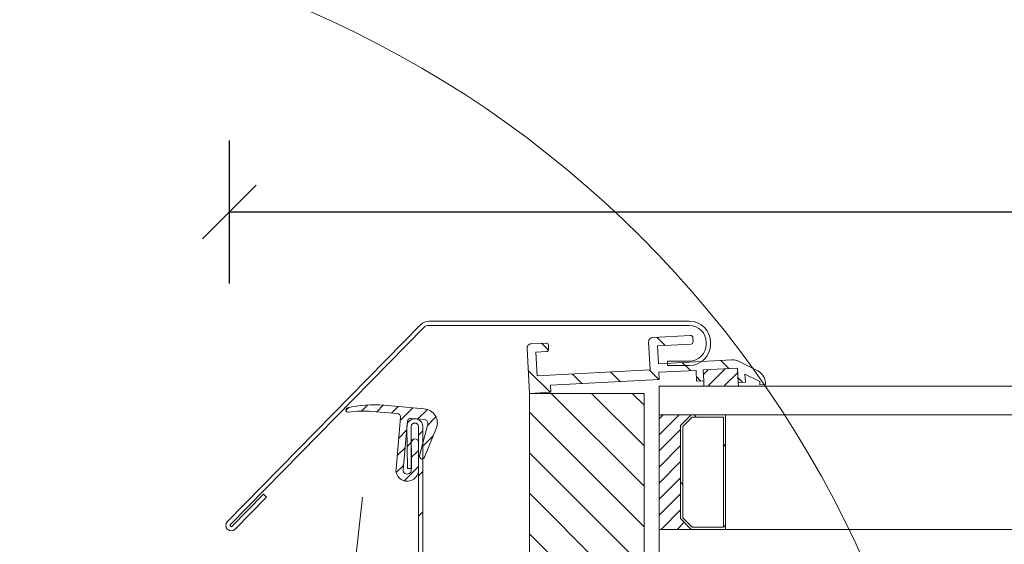
# Model space of a CAD drawing. Units: millimetres. Extents: x 202512 to 206109, y -10852 to -8836.
# Drawn here: x 204217 to 204355, y -9010 to -8937 of the extents above; entities that cross this region are included whole.
import ezdxf

# ---------------------------------------------------------------- set-up
doc = ezdxf.new("R2010")
doc.units = ezdxf.units.MM
doc.linetypes.add('ACAD_ISO03W100', pattern=[30, 12, -18])
doc.layers.add('FAKRO TEXT', color=80, linetype='Continuous', lineweight=9)
doc.layers.add('FAKRO WINDOW', color=7, linetype='Continuous', lineweight=20)
doc.styles.add('FAKRO', font='arial.ttf')
doc.styles.get("Standard").update_dxf_attribs({"font": 'arial.ttf'})
doc.dimstyles.new('FAKRO', dxfattribs={"dimscale": 5, "dimtxt": 4, "dimasz": 1.5, "dimexe": 2, "dimexo": 2, "dimgap": 0.5, "dimtad": 1, "dimdec": 0, "dimrnd": 0.1, "dimzin": 1, "dimdsep": 46, "dimtxsty": 'FAKRO', "dimblk": 'OBLIQUE', "dimcen": 2, "dimclrd": 3, "dimclre": 3, "dimclrt": 3, "dimadec": 0, "dimazin": 0, "dimtfac": 1, "dimtdec": 0, "dimtix": 1, "dimtmove": 2, "dimatfit": 3, "dimldrblk": 'OBLIQUE', "dimfxl": 0, "dimtolj": 1, "dimarcsym": 0})
doc.dimstyles.new('FAKRO_us', dxfattribs={"dimscale": 5, "dimtxt": 4, "dimasz": 1.5, "dimexe": 2, "dimexo": 15, "dimgap": 0.5, "dimtad": 1, "dimdec": 0, "dimrnd": 0.1, "dimzin": 1, "dimdsep": 46, "dimtxsty": 'Standard', "dimblk": 'OBLIQUE', "dimcen": 2, "dimclrd": 3, "dimclre": 3, "dimclrt": 3, "dimadec": 0, "dimazin": 0, "dimtfac": 1, "dimtdec": 0, "dimtix": 1, "dimtmove": 2, "dimatfit": 3, "dimldrblk": 'OBLIQUE', "dimfxl": 0, "dimtolj": 1, "dimarcsym": 0})
pattern_1 = [(45, (0, 0), (-1.122532015133644, 1.122532015133644), [])]
pattern_2 = [(135, (-108.4295360793731, -299.4330392622796), (-2.82842712474619, -2.828427124746189), [])]

# ---------------------------------------------------------------- blocks, each defined once
blk = doc.blocks.new('*U15')
at = {"layer": 'FAKRO WINDOW', "linetype": 'Continuous'}
h = blk.add_hatch(dxfattribs=at)
h.set_pattern_fill('LINE', scale=1.259842519685039, angle=135, style=0)
h.set_pattern_definition(pattern_2)
edge = h.paths.add_edge_path()
edge.add_line((60.02272157628795, 144.6998168275309), (59.97038562004491, 145.6984463622853))
edge.add_line((59.97038562004491, 145.6984463622862), (65.16325920076861, 145.9705933347495))
edge.add_line((65.16325920076906, 145.9705933347491), (65.24176313513362, 144.472649032617))
edge.add_line((65.24176313513362, 144.472649032617), (66.24039266988802, 144.5249849888601))
edge.add_line((66.24039266988802, 144.5249849888601), (66.16188873552346, 146.0229292909921))
edge.add_line((66.16188873552346, 146.0229292909921), (70.95531050234558, 146.2741418809583))
edge.add_line((70.95531050234513, 146.2741418809587), (71.05998241483121, 144.2768828114495))
edge.add_line((71.05998241483121, 144.276882811449), (72.05861194958561, 144.3292187676921))
edge.add_line((72.05861194958561, 144.3292187676921), (71.9999151319389, 145.4492207683402))
edge.add_line((71.9999151319389, 145.4492207683402), (74.05760655829818, 144.4007746194034))
edge.add_line((74.05760655829909, 144.4007746194034), (74.08203899721684, 143.9345759128005))
edge.add_line((74.08203899721684, 143.9345759128005), (74.88094262502045, 143.9764446777945))
edge.add_line((74.88094262502, 143.9764446777949), (74.86859665747215, 144.2120197721197))
edge.add_arc((72.87133758796335, 144.1073478596331), 2.000000000000004, 2.99999999999909, 63.00000000000041)
edge.add_line((73.7793185874416, 145.8893609080101), (71.17027040511675, 147.2187373558618))
edge.add_arc((70.2622894056376, 145.4367243074853), 2.000000000000002, 62.99999999999969, 92.9999999999999)
edge.add_line((70.15761749315243, 147.4339833769941), (59.90758247255371, 146.8968018039909))
edge.add_line((59.90758247255326, 146.8968018039909), (59.77674258194565, 149.3933756408792))
edge.add_line((59.77674258194565, 149.3933756408792), (64.47030139529215, 149.639354635221))
edge.add_arc((64.45460060842015, 149.9389434956461), 0.2999999999983443, 273.0000000000011, 363.0000000000006)
edge.add_line((64.75418946884474, 149.954644282519), (64.7227878951021, 150.5538220033718))
edge.add_arc((64.42319903467433, 150.5381212164989), 0.3000000000016537, 2.999999999989004, 93.00000000031025)
edge.add_line((64.4074982477996, 150.8377100769271), (59.11476171360209, 150.5603295088399))
edge.add_arc((59.14616328734792, 149.9611517879862), 0.600000000000001, 92.99999999999977, 182.9999999999948)
edge.add_line((58.5469855664951, 149.9297502142404), (58.7510957958425, 146.0350950286961))
edge.add_line((58.75109579584205, 146.0350950286961), (42.97274914671971, 145.2081869200574))
edge.add_line((42.97274914672016, 145.2081869200579), (42.80004049111812, 148.5036643847529))
edge.add_line((42.80004049111812, 148.5036643847529), (44.29798479325518, 148.5821683191175))
edge.add_arc((44.28228400638181, 148.8817571795385), 0.2999999999950272, 273.000000000001, 363.000000000001)
edge.add_line((44.58187286680368, 148.8974579664114), (44.55047129305785, 149.4966356872642))
edge.add_arc((44.2508824326278, 149.4809349003913), 0.3000000000033259, 3.000000000004767, 92.99999999999936)
edge.add_line((44.23518164575489, 149.7805237608204), (42.13805962277365, 149.6706182527087))
edge.add_arc((42.16946119651948, 149.0714405318563), 0.600000000000001, 92.99999999999736, 183.0000000000002)
edge.add_line((41.57028347566666, 149.0400389581105), (41.89999999999736, 142.7486728891545))
edge.add_line((41.89999999999782, 142.7486728891549), (44.89588860426147, 142.9056807578841))
edge.add_line((44.89588860426102, 142.9056807578841), (44.84355264801798, 143.9043102926385))
edge.add_line((44.84355264801798, 143.9043102926385), (60.02272157628749, 144.6998168275313))
h = blk.add_hatch(dxfattribs=at)
h.set_pattern_fill('ANSI31', scale=0.5, style=0)
h.set_pattern_definition(pattern_1)
h.paths.add_polyline_path([(70.95531050234513, 146.2741418809587), (66.16188873552346, 146.0229292909921), (66.24039266988802, 144.5249849888601), (66.24039266988802, 143.7486728891558), (71.08766472385378, 143.7486728891558), (71.05998241483121, 144.276882811449)])
h = blk.add_hatch(dxfattribs=at)
h.set_pattern_fill('LINE', scale=1.259842519685039, angle=135, style=0)
h.set_pattern_definition(pattern_2)
edge = h.paths.add_edge_path()
edge.add_line((41.89999999999873, 93.24867288915402), (54.49999999999864, 93.24867288915402))
edge.add_line((54.49999999999909, 93.24867288915402), (54.49999999999909, 57.74867288915402))
edge.add_arc((56.49999999999909, 57.74867288915402), 2.000000000000002, 180, 270)
edge.add_line((56.49999999999909, 55.74867288915402), (68.79021596680423, 55.74867288915402))
edge.add_arc((68.79021596680377, 56.74867288915402), 1, 270, 348.0000000000006)
edge.add_line((69.76836356753756, 56.54076119833644), (81.19999999999891, 110.3223821591041))
edge.add_arc((80.28794775006827, 110.5162448494125), 0.9324280397415565, 347.999999999997, 449.993204477056)
edge.add_line((80.2880583399965, 111.4486728825964), (73.32570880250796, 111.4494986468439))
edge.add_line((73.3257088025075, 111.4494986468439), (73.3257088025075, 113.3291363441112))
edge.add_arc((72.40493983416673, 113.3291363441108), 0.9207689683407153, 0, 90)
edge.add_line((72.40493983416673, 114.2499053124516), (66.89999999999827, 114.2499053124516))
edge.add_line((66.89999999999873, 114.2499053124516), (66.89999999999873, 111.8493518317932))
edge.add_arc((66.75311072542718, 111.7714740954475), 0.1662570323401686, -27.931634813010874, 27.931634812993593, ccw=False)
edge.add_line((66.89999999999873, 111.6935963591018), (66.89999999999873, 110.248672889154))
edge.add_line((66.89999999999873, 110.248672889154), (62.89999999999873, 110.248672889154))
edge.add_line((62.89999999999873, 110.248672889154), (62.89999999999873, 114.248672889154))
edge.add_line((62.89999999999873, 114.248672889154), (57.89999999999873, 114.248672889154))
edge.add_line((57.89999999999873, 114.248672889154), (57.89999999999873, 142.748672889154))
edge.add_line((57.89999999999873, 142.748672889154), (41.89999999999873, 142.748672889154))
edge.add_line((41.89999999999873, 142.748672889154), (41.89999999999873, 93.24867288915402))
h = blk.add_hatch(dxfattribs=at)
h.set_pattern_fill('ANSI31', scale=0.5, style=0)
h.set_pattern_definition(pattern_1)
edge = h.paths.add_edge_path()
edge.add_line((25.39258889651319, 139.252857556276), (27.26361232074032, 139.0891642174647))
edge.add_arc((27.22003444936672, 138.5910668684196), 0.4999999999999998, -14.399999999976785, 85.00000000000051, ccw=False)
edge.add_line((27.7043260299306, 138.4667219248372), (26.56717344127946, 134.0378050052177))
edge.add_arc((26.90617754767482, 133.9507635447103), 0.3499999999999999, 165.6000000000199, 337.6000000000149)
edge.add_line((27.22976865943929, 133.8173889129871), (28.89042254402921, 137.8464372397207))
edge.add_arc((27.04266725777961, 138.6080270110629), 1.998554121778433, 337.6000000000168, 445.0000000000009)
edge.add_line((27.21685272668401, 140.5989760310281), (21.58464770738829, 141.0917301208701))
edge.add_arc((20.19015582342581, 125.1526149514025), 15.99999999999999, 85, 103.3693762271095)
edge.add_arc((16.5598772336707, 140.4271387528429), 0.2999999999999999, 103.3693762271162, 278.5777457093192)
edge.add_arc((18.69274066165144, 126.2870930104277), 13.99999999999999, 84.99999999999989, 98.57774570932042, ccw=False)
edge.add_line((19.91292106011861, 140.2338187837126), (23.44372161622687, 139.9249137618822))
edge.add_arc((23.4001415825478, 139.4267916975709), 0.5000248096738432, -4.9999999999961915, 85.00000000000051, ccw=False)
edge.add_line((23.89826364685905, 139.383211663891), (23.26806861956038, 132.1800495409275))
edge.add_arc((24.83104914393698, 132.0433064637332), 1.568950856063315, 175.0000000000029, 360)
edge.add_line((26.40000000000055, 132.0433064637332), (26.40000000000055, 135.8983023383175))
edge.add_arc((25.90000000000055, 135.8983023383175), 0.499999999999841, 0, 180)
edge.add_line((25.40000000000055, 135.8983023383175), (25.40000000000055, 132.0433048800246))
edge.add_arc((24.83104907479083, 132.0433048800246), 0.568950925209892, 174.9999999999943, 360, ccw=False)
edge.add_line((24.2642631796225, 132.092892220498), (24.85091367609402, 138.798338078604))
edge.add_arc((25.34901102513959, 138.7547602072304), 0.4999999999999998, 85.00000000000051, 175.0000000000003, ccw=False)
h = blk.add_hatch(dxfattribs=at)
h.set_pattern_fill('LINE', scale=1.259842519685039, angle=45, style=0)
h.set_pattern_definition([(45, (-108.4295360793731, -299.4330392622796), (-2.82842712474619, 2.82842712474619), [])])
edge = h.paths.add_edge_path()
edge.add_line((-6.712582155950506, 31.72177551731524), (-6.712582155950162, 114.3217755173148))
edge.add_arc((-6.212582155950151, 114.3217755173148), 0.5000000000000115, 96.00000000000921, 180.0000000000016, ccw=False)
edge.add_line((-6.264846387584059, 114.8190364649989), (26.01498130959496, 118.2117830696195))
edge.add_arc((25.90000000000072, 119.3057571545248), 1.100000000000192, 275.9999999999895, 359.9999999999889)
edge.add_line((27.00000000000091, 119.3057571545246), (27.00000000000055, 138.1084962068403))
edge.add_arc((25.90000000000036, 138.1084962068405), 1.10000000000019, 359.9999999999911, 449.9999999999902)
edge.add_line((25.90000000000055, 139.2084962068407), (25.89964144079477, 139.2084962068403))
edge.add_arc((25.89964144079513, 138.1084962068404), 1.099999999999881, 90.00000000001907, 180.5000000000188)
edge.add_line((24.79968332542467, 138.0988970177918), (24.85069263681726, 132.253808881283))
edge.add_line((24.85069263681726, 132.253808881283), (25.45066979065541, 132.2590448025826))
edge.add_line((25.45066979065541, 132.2590448025826), (25.39966047926268, 138.1041329390912))
edge.add_arc((25.89964144079477, 138.1084962068403), 0.4999999999999986, 90, 180.4999999999915, ccw=False)
edge.add_line((25.89964144079477, 138.6084962068403), (25.90000000000055, 138.6084962068403))
edge.add_arc((25.90000000000055, 138.1084962068403), 0.5, 0, 90, ccw=False)
edge.add_line((26.40000000000055, 138.1084962068403), (26.40000000000055, 119.3057571545245))
edge.add_arc((25.90000000000028, 119.3057571545245), 0.50000000000027, -83.99999999999011, 3.183231456205249e-12, ccw=False)
edge.add_line((25.95226423163422, 118.8084962068401), (-6.327563465544735, 115.4157496022198))
edge.add_arc((-6.212582155950183, 114.3217755173148), 1.099999999999984, 96.00000000000706, 180.0000000000007)
edge.add_line((-7.312582155950166, 114.3217755173148), (-7.312582155950523, 31.72177551731531))
edge.add_arc((-6.562582155950508, 31.72177551731531), 0.7500000000000142, 180, 360)
edge.add_line((-5.812582155950494, 31.72177551731531), (-5.812582155950523, 38.02850127386611))
edge.add_line((-5.812582155950523, 38.02850127386611), (-6.412582155950886, 38.02850127386611))
edge.add_line((-6.412582155950886, 38.02850127386611), (-6.412582155950541, 31.72177551731531))
edge.add_arc((-6.562582155950524, 31.72177551731527), 0.1499999999999826, -179.9999999999891, 1.48929757415317e-11, ccw=False)
h = blk.add_hatch(dxfattribs=at)
h.set_pattern_fill('ANSI31', scale=0.5, style=0)
h.set_pattern_definition(pattern_1)
h.paths.add_polyline_path([(64.49999999999545, 139.7486728891558), (59.99999999999545, 139.7486728891558), (59.99999999999545, 123.7486728891558), (64.49999999999545, 123.7486728891558), (62.99999999999545, 125.2486728891558), (62.99999999999545, 138.2486728891558)])
h = blk.add_hatch(dxfattribs=at)
h.set_pattern_fill('LINE', scale=2.519685039370079, angle=135, style=0)
h.set_pattern_definition([(135, (-108.4295360793731, -299.4330392622796), (-5.656854249492381, -5.656854249492379), [])])
h.paths.add_polyline_path([(62.99999999999636, 125.2486728891558), (64.49999999999636, 123.7486728891558), (69.29999999999654, 123.7486728891558), (69.29999999999654, 139.7486728891558), (64.49999999999636, 139.7486728891558), (62.99999999999636, 138.2486728891558)])
h.paths.add_polyline_path([(63.29999999999654, 138.1244088204444), (63.29999999999654, 125.3729369578682), (64.62426406870873, 124.048672889156), (68.99999999999636, 124.048672889156), (68.99999999999636, 139.4486728891557), (64.62426406870782, 139.4486728891557)])
at = {"layer": 'FAKRO WINDOW', "color": 7, "linetype": 'Continuous'}
for p, q in [((27.87319625569853, 152.8486728891544), (64.20106181536448, 152.8486728891544)), ((-0.3089381846357355, 124.7828591649809), (26.73056770713083, 152.3686728891539)), ((0.1195475210788572, 124.362859164979), (27.15905341284542, 151.9486728891511)), ((27.87319625569944, 152.2486728891513), (64.20106181536448, 152.2486728891513)), ((58.5469855664951, 149.9297502142404), (58.75109579584205, 146.0350950286961)), ((64.4074982477996, 150.8377100769271), (59.11476171360209, 150.560329508839)), ((64.75418946884565, 149.954644282519), (64.72278789510165, 150.5538220033718)), ((41.57028347566666, 149.0400389581105), (41.89999999999782, 142.7486728891549)), ((44.23518164575489, 149.7805237608195), (42.13805962277365, 149.6706182527091)), ((42.80004049111812, 148.5036643847529), (44.29798479325473, 148.5821683191175)), ((42.97274914672016, 145.2081869200579), (42.80004049111812, 148.5036643847529)), ((44.58187286680368, 148.8974579664114), (44.55047129305785, 149.4966356872642)), ((59.77674258194565, 149.3933756408792), (64.47030139529215, 149.6393546352215)), ((59.90758247255326, 146.8968018039918), (59.77674258194565, 149.3933756408792)), ((66.60106181536503, 149.8486728891517), (66.60106181536503, 149.6486728891509)), ((67.20106181536448, 149.8486728891544), (67.20106181536448, 149.6486728891509)), ((70.15761749315243, 147.4339833769959), (59.90758247255326, 146.8968018039918)), ((64.20106181536448, 147.2486728891513), (61.20106181536448, 147.2486728891513)), ((61.20106181536448, 147.2486728891513), (61.20106181536448, 146.6486728891509)), ((73.7793185874416, 145.8893609080101), (71.17027040511675, 147.2187373558622)), ((58.75109579584205, 146.0350950286961), (42.97274914672016, 145.2081869200579)), ((59.97038562004491, 145.6984463622862), (65.16325920076906, 145.9705933347491)), ((61.20106181536448, 146.6486728891509), (64.20106181536448, 146.6486728891509)), ((65.16325920076906, 145.9705933347491), (65.24176313513271, 144.472649032617)), ((66.16188873552346, 146.0229292909921), (70.95531050234513, 146.2741418809587)), ((66.24039266988802, 144.5249849888601), (66.16188873552346, 146.0229292909921)), ((70.95531050234513, 146.2741418809587), (71.05998241483121, 144.276882811449)), ((44.84355264801798, 143.9043102926385), (60.02272157628795, 144.6998168275318)), ((60.02272157628795, 144.6998168275318), (59.97038562004491, 145.6984463622862)), ((65.24176313513271, 144.472649032617), (66.24039266988802, 144.5249849888601)), ((66.24039266988802, 144.5249849888601), (66.24039266988802, 143.7486728891558)), ((72.05861194958561, 144.3292187676921), (71.9999151319389, 145.4492207683402)), ((71.9999151319389, 145.4492207683402), (74.05760655829909, 144.4007746194034)), ((74.05760655829909, 144.4007746194034), (74.08203899721593, 143.9345759128005)), ((44.89588860426102, 142.9056807578841), (44.84355264801798, 143.9043102926385)), ((59.99999999999636, 139.7486728891558), (59.99999999999545, 143.7486728891558)), ((71.05868168760662, 144.2770001652266), (72.05861194958561, 144.3292187676921)), ((71.05998241483121, 144.276882811449), (71.08766472385378, 143.7486728891558)), ((74.08203899721593, 143.9345759128005), (74.88094262502, 143.9764446777949)), ((74.88094262502, 143.9764446777949), (74.86859665747215, 144.2120197721192)), ((41.89999999999782, 142.7486728891549), (44.89588860426102, 142.9056807578841)), ((57.89999999999873, 142.748672889154), (41.89999999999873, 142.748672889154)), ((41.89999999999873, 142.748672889154), (41.89999999999873, 93.24867288915402)), ((57.89999999999873, 114.248672889154), (57.89999999999873, 142.748672889154)), ((21.58464770738829, 141.0917301208706), (27.21685272668401, 140.5989760310281)), ((23.44372161622687, 139.9249137618822), (19.91292106011861, 140.2338187837126)), ((23.26806861955993, 132.1800495409275), (23.89826364685905, 139.383211663891)), ((27.26361232074032, 139.0891642174652), (25.39258889651319, 139.252857556276)), ((25.90000000000055, 139.2084962068407), (25.89964144079477, 139.2084962068407)), ((59.99999999999545, 139.7486728891558), (64.49999999999545, 139.7486728891558)), ((59.99999999999545, 123.7486728891558), (59.99999999999545, 139.7486728891558)), ((62.99999999999636, 138.2486728891558), (64.49999999999636, 139.7486728891558)), ((64.49999999999545, 139.7486728891558), (62.99999999999545, 138.2486728891558)), ((63.29999999999654, 138.1244088204444), (64.62426406870873, 139.4486728891557)), ((64.49999999999636, 139.7486728891558), (69.29999999999654, 139.7486728891558)), ((64.62426406870873, 139.4486728891557), (68.99999999999636, 139.4486728891557)), ((68.99999999999636, 139.4486728891557), (68.99999999999636, 124.048672889156)), ((69.29999999999654, 139.7486728891558), (69.29999999999654, 123.7486728891558)), ((24.85091367609402, 138.798338078604), (24.2642631796225, 132.092892220498)), ((24.79968332542376, 138.0988970177918), (24.85069263681635, 132.253808881283)), ((25.39966047926282, 138.1041329390914), (25.45066979065541, 132.2590448025826)), ((25.90000000000055, 138.6084962068403), (25.89964144079477, 138.6084962068403)), ((26.40000000000055, 119.3057571545246), (26.40000000000055, 138.1084962068403)), ((26.56717344127992, 134.0378050052173), (27.7043260299306, 138.4667219248372)), ((27, 119.3057571545246), (27, 138.1084962068403)), ((28.89042254402921, 137.8464372397216), (27.22976865943929, 133.8173889129871)), ((62.99999999999636, 125.2486728891558), (62.99999999999636, 138.2486728891558)), ((62.99999999999545, 138.2486728891558), (62.99999999999545, 125.2486728891558)), ((63.29999999999654, 125.3729369578682), (63.29999999999654, 138.1244088204444)), ((25.40000000000055, 132.0433048800246), (25.40000000000055, 135.8983023383175)), ((26.40000000000055, 135.8983023383175), (26.40000000000055, 132.0433064637323)), ((24.85069263681635, 132.253808881283), (25.45066979065541, 132.2590448025826)), ((0.3337903739366084, 124.1528591649771), (4.743790373936463, 128.6519590749599)), ((5.172276079651965, 128.231959074958), (0.7622760796512011, 123.7328591649753)), ((4.743790373936463, 128.6519590749599), (5.172276079651965, 128.231959074958)), ((64.49999999999636, 123.7486728891558), (62.99999999999636, 125.2486728891558)), ((62.99999999999545, 125.2486728891558), (64.49999999999636, 123.7486728891558)), ((64.62426406870873, 124.048672889156), (63.29999999999654, 125.3729369578682)), ((-0.2276239103466651, 123.7229591749779), (-0.2990381946374328, 123.792959174983)), ((0.120961805364459, 124.2214448806931), (0.1923760896506792, 124.1514448806925)), ((59.99999999999636, 119.7486728891558), (59.99999999999636, 123.7486728891558)), ((64.49999999999636, 123.7486728891558), (59.99999999999545, 123.7486728891558)), ((69.29999999999654, 123.7486728891558), (64.49999999999636, 123.7486728891558)), ((68.99999999999636, 124.048672889156), (64.62426406870873, 124.048672889156))]:
    blk.add_line(p, q, dxfattribs=at)
at = {"layer": 'FAKRO WINDOW', "linetype": 'ACAD_ISO03W100'}
blk.add_line((18.58851415419849, 128.2321152496552), (-2.558548917262669, -58.88656131242715), dxfattribs=at)
at = {"layer": 'FAKRO WINDOW', "color": 7, "linetype": 'Continuous'}
for points in [[(59.99999999999545, 143.7486728891558), (90.48156408869818, 143.7486728891558), (684.5904972065779, 143.7486728891549)], [(59.99999999999636, 139.7486728891558), (90.48156408869818, 139.7486728891558), (684.5904972065779, 139.7486728891549)], [(684.5904972065779, 123.7486728891549), (90.48156408869818, 123.7486728891558), (59.99999999999636, 123.7486728891558)]]:
    blk.add_lwpolyline(points, dxfattribs=at)
for centre, radius, start, end in [((27.87319625569853, 151.248672889154), 1.59999999999999, 90, 135.5729959992092), ((64.20106181536448, 149.8486728891544), 3.000000000000003, 0, 90), ((27.87319625569944, 151.2486728891513), 1.000000000000001, 90, 135.5729959992092), ((64.20106181536448, 149.8486728891517), 2.400000000000013, 0, 90), ((59.14616328734792, 149.9611517879862), 0.600000000000017, 93.00000000000541, 182.9999999999931), ((64.42319903467433, 150.5381212164989), 0.3000000000016543, 3.000000000006105, 93.00000000031902), ((64.45460060841924, 149.9389434956461), 0.2999999999983466, 273.0000000000054, 3.000000000006105), ((42.16946119651948, 149.0714405318563), 0.6000000000000142, 93.00000000000541, 183.0000000000061), ((44.2508824326278, 149.4809349003913), 0.3000000000033218, 3.000000000006105, 93.00000000000541), ((44.28228400638181, 148.8817571795385), 0.2999999999950395, 273.0000000000054, 3.000000000006105), ((64.20106181536448, 149.6486728891509), 2.399999999999999, 270, 0), ((64.20106181536448, 149.6486728891509), 3.000000000000003, 270, 0), ((70.2622894056376, 145.4367243074853), 2.000000000000005, 62.99999999999528, 93.00000000000541), ((72.87133758796335, 144.107347859634), 2.000000000000002, 2.999999999993096, 62.99999999999528), ((16.5598772336707, 140.4271387528429), 0.2999999999999851, 103.3693762271199, 278.5777457093271), ((20.19015582342581, 125.1526149514025), 16.00000000000001, 85.00000000000054, 103.3693762271199), ((18.69274066165144, 126.2870930104277), 13.99999999999999, 85.00000000000054, 98.57774570932712), ((27.04266725777961, 138.6080270110629), 1.998554121778441, 337.6000000000186, 85.00000000000054), ((23.4001415825478, 139.42679169757), 0.5000248096738611, 354.9999999999994, 85.00000000000054), ((25.89964144079477, 138.1084962068403), 1.100000000000004, 90, 180.4999999999915), ((25.34901102513959, 138.7547602072304), 0.4999999999999913, 85.00000000000054, 174.9999999999994), ((25.90000000000055, 138.1084962068403), 1.09999999999999, 0, 90), ((27.22003444936672, 138.5910668684187), 0.4999999999999878, 345.6000000000161, 85.00000000000054), ((25.89964144079477, 138.1084962068403), 0.5000000000000004, 90, 180.4999999999915), ((25.90000000000055, 138.1084962068403), 0.4999999999999449, 0, 90), ((25.90000000000055, 135.8983023383175), 0.4999999999998339, 0, 180), ((26.90617754767482, 133.9507635447103), 0.3500000000000299, 165.6000000000161, 337.6000000000186), ((24.83104914393698, 132.0433064637323), 1.568950856063289, 174.9999999999994, 0), ((24.83104907479083, 132.0433048800246), 0.5689509252098619, 174.9999999999864, 0), ((0.190961805362349, 124.2928591649811), 0.6999999999999924, 135.5729959992092, 225.5729959992092), ((0.190961805364168, 124.2928591649784), 0.1000000000000133, 135.5729959991355, 225.5729959990618), ((0.2623760896512977, 124.2228591649778), 0.1000000000000143, 225.5729959991724, 315.5729959990987), ((0.2623760896531167, 124.222859164975), 0.6999999999999924, 225.5729959992092, 315.5729959992092)]:
    blk.add_arc(centre, radius, start, end, dxfattribs=at)
blk = doc.blocks.new('_Oblique')
at = {"color": 0, "linetype": 'ByBlock', "lineweight": -2}
blk.add_line((-0.5, -0.5), (0.5, 0.5), dxfattribs=at)
blk = doc.blocks.new('*D22')
at = {"layer": 'Defpoints', "color": 0, "transparency": 16777216}
for p in [(204991.0358282492, -8963.680974768935), (204246.4453310426, -9066.421650626513), (204991.0358282492, -9074.049547774805)]:
    blk.add_point(p, dxfattribs=at)
at = {"layer": 'FAKRO TEXT', "color": 3, "lineweight": -2, "transparency": 16777216}
for p, q in [((204246.4453310426, -8973.680974768935), (204246.4453310426, -8953.680974768935)), ((204991.0358282492, -8973.680974768935), (204991.0358282492, -8953.680974768935)), ((204246.4453310426, -8963.680974768935), (204991.0358282492, -8963.680974768935))]:
    blk.add_line(p, q, dxfattribs=at)
at = {"layer": 'FAKRO TEXT', "color": 3, "lineweight": -2, "transparency": 16777216, "xscale": 7.5, "yscale": 7.5, "zscale": 7.5, "rotation": 180}
blk.add_blockref('_Oblique', (204246.4453310426, -8963.680974768935), dxfattribs=at)
at = {"layer": 'FAKRO TEXT', "color": 3, "lineweight": -2, "transparency": 16777216, "xscale": 7.5, "yscale": 7.5, "zscale": 7.5}
blk.add_blockref('_Oblique', (204991.0358282492, -8963.680974768935), dxfattribs=at)
at = {"layer": 'FAKRO TEXT', "color": 3, "transparency": 16777216, "insert": (204618.7405796459, -8950.83991064888), "char_height": 20, "attachment_point": 5, "style": 'FAKRO'}
blk.add_mtext('\\A1;S', dxfattribs=at)
blk = doc.blocks.new('*D24')
at = {"layer": 'Defpoints', "color": 0, "transparency": 16777216}
for p in [(204909.7346896024, -9006.358659374071), (204327.6592325295, -9021.162362875179), (204909.7346896024, -9391.122119420374)]:
    blk.add_point(p, dxfattribs=at)
at = {"layer": 'FAKRO TEXT', "color": 3, "lineweight": -2, "transparency": 16777216}
for p, q in [((204327.6592325295, -9371.122119420374), (204327.6592325295, -9401.122119420374)), ((204909.7346896024, -9371.122119420374), (204909.7346896024, -9401.122119420374)), ((204327.6592325295, -9391.122119420374), (204909.7346896024, -9391.122119420374))]:
    blk.add_line(p, q, dxfattribs=at)
at = {"layer": 'FAKRO TEXT', "color": 3, "lineweight": -2, "transparency": 16777216, "xscale": 7.5, "yscale": 7.5, "zscale": 7.5, "rotation": 180}
blk.add_blockref('_Oblique', (204327.6592325295, -9391.122119420374), dxfattribs=at)
at = {"layer": 'FAKRO TEXT', "color": 3, "lineweight": -2, "transparency": 16777216, "xscale": 7.5, "yscale": 7.5, "zscale": 7.5}
blk.add_blockref('_Oblique', (204909.7346896024, -9391.122119420374), dxfattribs=at)
at = {"layer": 'FAKRO TEXT', "color": 3, "transparency": 16777216, "insert": (204618.696961066, -9375.682146705503), "char_height": 20, "attachment_point": 5}
blk.add_mtext('\\A1;j', dxfattribs=at)

msp = doc.modelspace()

# ---------------------------------------------------------------- linework, layer by layer
at = {"layer": 'FAKRO TEXT'}
msp.add_arc((204197.8623258672, -9073.259295610309), 150, 94.92842418189056, 84.74021824072832, dxfattribs=at)

# ---------------------------------------------------------------- block references
at = {"layer": 'FAKRO WINDOW'}
msp.add_blockref('*U15', (204246.4453310426, -9131.788296951618), dxfattribs=at)

# ---------------------------------------------------------------- dimensions: what is measured, and where the dimension line sits
at = {"layer": 'FAKRO TEXT'}
dim = msp.add_linear_dim(base=(204991.0358282492, -8963.680974768935), p1=(204246.4453310426, -9066.421650626513), p2=(204991.0358282492, -9074.049547774805), text='S', dimstyle='FAKRO', override={"dimfxl": 2}, dxfattribs=at)
dim.commit()
dim.dimension.update_dxf_attribs({"geometry": '*D22', "text_midpoint": (204618.7405796459, -8950.83991064888)})
dim = msp.add_linear_dim(base=(204909.7346896024, -9391.122119420374), p1=(204327.6592325295, -9021.162362875179), p2=(204909.7346896024, -9006.358659374071), text='j', dimstyle='FAKRO_us', dxfattribs=at)
dim.commit()
dim.dimension.update_dxf_attribs({"geometry": '*D24', "text_midpoint": (204618.696961066, -9375.682146705503)})

doc.saveas('drawing.dxf')
